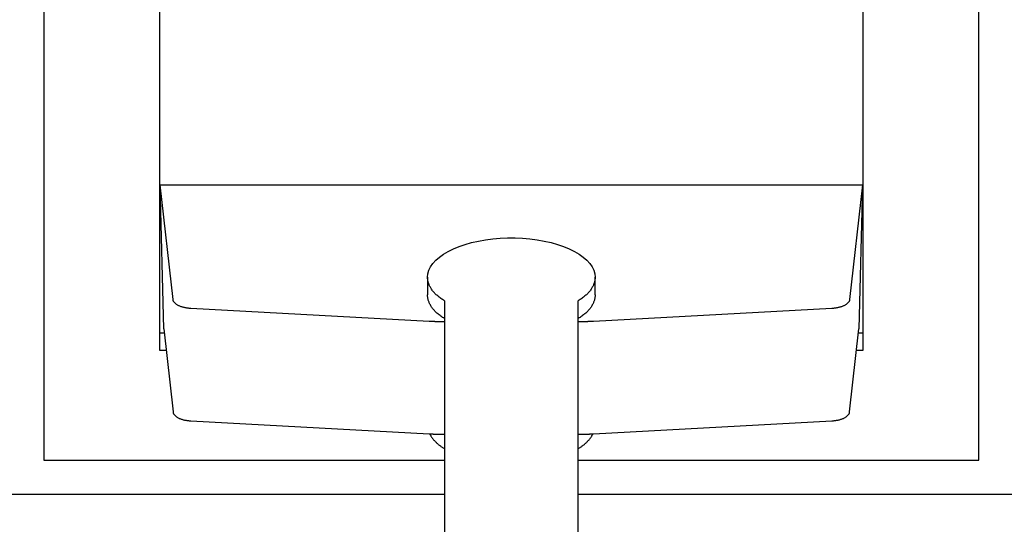
# Model space of a CAD drawing. Extents: x -10.5 to 10.5, y -8.6 to 11.4.
# Drawn here: x -2.9 to 2.9, y -2.6 to 0.4 of the extents above; entities that cross this region are included whole.
import ezdxf

# ---------------------------------------------------------------- set-up
doc = ezdxf.new("R2010")
doc.units = 0
doc.layers.get('0').update_dxf_attribs({"linetype": 'CONTINUOUS'})

msp = doc.modelspace()

# ---------------------------------------------------------------- linework, layer by layer
at = {"color": 7, "linetype": 'CONTINUOUS'}
for p, q in [((-2.748031, 2.224409), (-2.748031, -2.224409)), ((2.748031, -2.224409), (2.748031, 2.224409)), ((-2.066929, -1.581045), (-2.066929, 1.581045)), ((2.066929, 1.581045), (2.066929, -1.581045)), ((-2.063894, -0.606326), (2.063894, -0.606326)), ((-1.988588, -1.280916), (-2.063894, -0.606326)), ((-2.043049, -1.453524), (-2.063894, -0.606326)), ((2.063894, -0.606326), (1.988588, -1.280916)), ((2.063894, -0.606326), (2.043049, -1.453524)), ((-0.152075, -0.929752), (-0.109508, -0.924236)), ((-0.109508, -0.924236), (-0.06606, -0.920535)), ((-0.06606, -0.920535), (-0.022079, -0.918676)), ((-0.022079, -0.918676), (0.022079, -0.918676)), ((0.022079, -0.918676), (0.06606, -0.920535)), ((0.06606, -0.920535), (0.109508, -0.924236)), ((0.109508, -0.924236), (0.152075, -0.929752)), ((-0.370606, -0.997473), (-0.34009, -0.982489)), ((-0.34009, -0.982489), (-0.306836, -0.968849)), ((-0.306836, -0.968849), (-0.271111, -0.956664)), ((-0.271111, -0.956664), (-0.233203, -0.946031)), ((-0.233203, -0.946031), (-0.193418, -0.937036)), ((-0.193418, -0.937036), (-0.152075, -0.929752)), ((0.152075, -0.929752), (0.193418, -0.937036)), ((0.193418, -0.937036), (0.233203, -0.946031)), ((0.233203, -0.946031), (0.271111, -0.956664)), ((0.271111, -0.956664), (0.306836, -0.968849)), ((0.306836, -0.968849), (0.34009, -0.982489)), ((0.34009, -0.982489), (0.370606, -0.997473)), ((-0.44339, -1.049239), (-0.422465, -1.030983)), ((-0.422465, -1.030983), (-0.398138, -1.013682)), ((-0.398138, -1.013682), (-0.370606, -0.997473)), ((0.370606, -0.997473), (0.398138, -1.013682)), ((0.398138, -1.013682), (0.422465, -1.030983)), ((0.422465, -1.030983), (0.44339, -1.049239)), ((-0.484217, -1.108229), (-0.474391, -1.088018)), ((-0.474391, -1.088018), (-0.460746, -1.068302)), ((-0.460746, -1.068302), (-0.44339, -1.049239)), ((0.44339, -1.049239), (0.460746, -1.068302)), ((0.460746, -1.068302), (0.474391, -1.088018)), ((0.474391, -1.088018), (0.484217, -1.108229)), ((-0.492126, -1.149483), (-0.490145, -1.128773)), ((-0.492043, -1.153731), (-0.492126, -1.149483)), ((-0.492126, -1.149483), (-0.492126, -1.253768)), ((-0.491793, -1.157977), (-0.492043, -1.153731)), ((-0.490145, -1.128773), (-0.484217, -1.108229)), ((0.484217, -1.108229), (0.490145, -1.128773)), ((0.490145, -1.128773), (0.492126, -1.149483)), ((0.492043, -1.153731), (0.491793, -1.157977)), ((0.492126, -1.149483), (0.492043, -1.153731)), ((0.492126, -1.253768), (0.492126, -1.149483)), ((-0.491378, -1.16222), (-0.491793, -1.157977)), ((-0.490796, -1.166459), (-0.491378, -1.16222)), ((-0.490048, -1.170692), (-0.490796, -1.166459)), ((-0.489135, -1.174918), (-0.490048, -1.170692)), ((-0.488056, -1.179136), (-0.489135, -1.174918)), ((-0.486812, -1.183343), (-0.488056, -1.179136)), ((-0.485404, -1.187539), (-0.486812, -1.183343)), ((-0.483832, -1.191722), (-0.485404, -1.187539)), ((-0.482096, -1.195891), (-0.483832, -1.191722)), ((-0.480197, -1.200044), (-0.482096, -1.195891)), ((-0.478136, -1.20418), (-0.480197, -1.200044)), ((-0.475913, -1.208298), (-0.478136, -1.20418)), ((-0.473529, -1.212396), (-0.475913, -1.208298)), ((-0.470986, -1.216472), (-0.473529, -1.212396)), ((0.473529, -1.212396), (0.470986, -1.216472)), ((0.475913, -1.208298), (0.473529, -1.212396)), ((0.478136, -1.20418), (0.475913, -1.208298)), ((0.480197, -1.200044), (0.478136, -1.20418)), ((0.482096, -1.195891), (0.480197, -1.200044)), ((0.483832, -1.191722), (0.482096, -1.195891)), ((0.485404, -1.187539), (0.483832, -1.191722)), ((0.486812, -1.183343), (0.485404, -1.187539)), ((0.488056, -1.179136), (0.486812, -1.183343)), ((0.489135, -1.174918), (0.488056, -1.179136)), ((0.490048, -1.170692), (0.489135, -1.174918)), ((0.490796, -1.166459), (0.490048, -1.170692)), ((0.491378, -1.16222), (0.490796, -1.166459)), ((0.491793, -1.157977), (0.491378, -1.16222)), ((-0.492043, -1.258016), (-0.492126, -1.253768)), ((-0.491793, -1.262262), (-0.492043, -1.258016)), ((-0.491378, -1.266505), (-0.491793, -1.262262)), ((-0.490796, -1.270744), (-0.491378, -1.266505)), ((-0.490048, -1.274977), (-0.490796, -1.270744)), ((-0.468283, -1.220526), (-0.470986, -1.216472)), ((-0.465421, -1.224556), (-0.468283, -1.220526)), ((-0.462403, -1.22856), (-0.465421, -1.224556)), ((-0.459228, -1.232538), (-0.462403, -1.22856)), ((-0.455898, -1.236487), (-0.459228, -1.232538)), ((-0.452414, -1.240408), (-0.455898, -1.236487)), ((-0.448777, -1.244297), (-0.452414, -1.240408)), ((-0.444988, -1.248155), (-0.448777, -1.244297)), ((-0.441049, -1.251979), (-0.444988, -1.248155)), ((-0.43696, -1.255768), (-0.441049, -1.251979)), ((-0.432724, -1.259522), (-0.43696, -1.255768)), ((-0.428342, -1.263238), (-0.432724, -1.259522)), ((-0.423815, -1.266916), (-0.428342, -1.263238)), ((-0.419144, -1.270554), (-0.423815, -1.266916)), ((-0.414332, -1.274151), (-0.419144, -1.270554)), ((0.419144, -1.270554), (0.414332, -1.274151)), ((0.423815, -1.266916), (0.419144, -1.270554)), ((0.428342, -1.263238), (0.423815, -1.266916)), ((0.432724, -1.259522), (0.428342, -1.263238)), ((0.43696, -1.255768), (0.432724, -1.259522)), ((0.441049, -1.251979), (0.43696, -1.255768)), ((0.444988, -1.248155), (0.441049, -1.251979)), ((0.448777, -1.244297), (0.444988, -1.248155)), ((0.452414, -1.240408), (0.448777, -1.244297)), ((0.455898, -1.236487), (0.452414, -1.240408)), ((0.459228, -1.232538), (0.455898, -1.236487)), ((0.462403, -1.22856), (0.459228, -1.232538)), ((0.465421, -1.224556), (0.462403, -1.22856)), ((0.468283, -1.220526), (0.465421, -1.224556)), ((0.470986, -1.216472), (0.468283, -1.220526)), ((0.490796, -1.270744), (0.490048, -1.274977)), ((0.491378, -1.266505), (0.490796, -1.270744)), ((0.491793, -1.262262), (0.491378, -1.266505)), ((0.492043, -1.258016), (0.491793, -1.262262)), ((0.492126, -1.253768), (0.492043, -1.258016)), ((-1.988246, -1.283132), (-1.988588, -1.280916)), ((-1.987714, -1.285341), (-1.988246, -1.283132)), ((-1.986995, -1.287538), (-1.987714, -1.285341)), ((-1.986088, -1.289719), (-1.986995, -1.287538)), ((-1.984996, -1.291882), (-1.986088, -1.289719)), ((-1.98372, -1.294023), (-1.984996, -1.291882)), ((-1.982263, -1.296137), (-1.98372, -1.294023)), ((-1.980626, -1.298223), (-1.982263, -1.296137)), ((-1.978813, -1.300276), (-1.980626, -1.298223)), ((-1.976825, -1.302293), (-1.978813, -1.300276)), ((-1.974667, -1.304272), (-1.976825, -1.302293)), ((-1.972342, -1.306208), (-1.974667, -1.304272)), ((-1.969854, -1.308099), (-1.972342, -1.306208)), ((-1.967206, -1.309941), (-1.969854, -1.308099)), ((-1.964403, -1.311733), (-1.967206, -1.309941)), ((-1.961449, -1.31347), (-1.964403, -1.311733)), ((-1.958349, -1.31515), (-1.961449, -1.31347)), ((-1.955109, -1.31677), (-1.958349, -1.31515)), ((-1.951732, -1.318328), (-1.955109, -1.31677)), ((-1.948226, -1.319821), (-1.951732, -1.318328)), ((-1.944594, -1.321248), (-1.948226, -1.319821)), ((-1.940844, -1.322604), (-1.944594, -1.321248)), ((-1.936981, -1.323889), (-1.940844, -1.322604)), ((-1.933012, -1.325101), (-1.936981, -1.323889)), ((-1.928942, -1.326236), (-1.933012, -1.325101)), ((-1.924779, -1.327295), (-1.928942, -1.326236)), ((-1.920528, -1.328274), (-1.924779, -1.327295)), ((-1.916198, -1.329172), (-1.920528, -1.328274)), ((-1.911794, -1.329988), (-1.916198, -1.329172)), ((-1.907324, -1.330721), (-1.911794, -1.329988)), ((-1.902795, -1.331368), (-1.907324, -1.330721)), ((-0.489135, -1.279203), (-0.490048, -1.274977)), ((-0.488056, -1.283421), (-0.489135, -1.279203)), ((-0.486812, -1.287628), (-0.488056, -1.283421)), ((-0.485404, -1.291824), (-0.486812, -1.287628)), ((-0.483832, -1.296007), (-0.485404, -1.291824)), ((-0.482096, -1.300176), (-0.483832, -1.296007)), ((-0.480197, -1.30433), (-0.482096, -1.300176)), ((-0.478136, -1.308466), (-0.480197, -1.30433)), ((-0.475913, -1.312583), (-0.478136, -1.308466)), ((-0.473529, -1.316681), (-0.475913, -1.312583)), ((-0.470986, -1.320757), (-0.473529, -1.316681)), ((-0.468283, -1.324811), (-0.470986, -1.320757)), ((-0.465421, -1.328841), (-0.468283, -1.324811)), ((-0.462403, -1.332845), (-0.465421, -1.328841)), ((-0.40938, -1.277706), (-0.414332, -1.274151)), ((-0.40429, -1.281218), (-0.40938, -1.277706)), ((-0.399063, -1.284685), (-0.40429, -1.281218)), ((-0.393701, -1.288106), (-0.399063, -1.284685)), ((-0.393701, -1.288106), (-0.393701, -2.41536)), ((0.399063, -1.284685), (0.393701, -1.288106)), ((0.393701, -2.41536), (0.393701, -1.288106)), ((0.40429, -1.281218), (0.399063, -1.284685)), ((0.40938, -1.277706), (0.40429, -1.281218)), ((0.414332, -1.274151), (0.40938, -1.277706)), ((0.465421, -1.328841), (0.462403, -1.332845)), ((0.468283, -1.324811), (0.465421, -1.328841)), ((0.470986, -1.320757), (0.468283, -1.324811)), ((0.473529, -1.316681), (0.470986, -1.320757)), ((0.475913, -1.312583), (0.473529, -1.316681)), ((0.478136, -1.308466), (0.475913, -1.312583)), ((0.480197, -1.30433), (0.478136, -1.308466)), ((0.482096, -1.300176), (0.480197, -1.30433)), ((0.483832, -1.296007), (0.482096, -1.300176)), ((0.485404, -1.291824), (0.483832, -1.296007)), ((0.486812, -1.287628), (0.485404, -1.291824)), ((0.488056, -1.283421), (0.486812, -1.287628)), ((0.489135, -1.279203), (0.488056, -1.283421)), ((0.490048, -1.274977), (0.489135, -1.279203)), ((1.907324, -1.330721), (1.902795, -1.331368)), ((1.911794, -1.329988), (1.907324, -1.330721)), ((1.916198, -1.329172), (1.911794, -1.329988)), ((1.920528, -1.328274), (1.916198, -1.329172)), ((1.924779, -1.327295), (1.920528, -1.328274)), ((1.928942, -1.326236), (1.924779, -1.327295)), ((1.933012, -1.325101), (1.928942, -1.326236)), ((1.936981, -1.323889), (1.933012, -1.325101)), ((1.940844, -1.322604), (1.936981, -1.323889)), ((1.944594, -1.321248), (1.940844, -1.322604)), ((1.948226, -1.319821), (1.944594, -1.321248)), ((1.951732, -1.318328), (1.948226, -1.319821)), ((1.955109, -1.31677), (1.951732, -1.318328)), ((1.958349, -1.31515), (1.955109, -1.31677)), ((1.961449, -1.31347), (1.958349, -1.31515)), ((1.964403, -1.311733), (1.961449, -1.31347)), ((1.967206, -1.309941), (1.964403, -1.311733)), ((1.969854, -1.308099), (1.967206, -1.309941)), ((1.972342, -1.306208), (1.969854, -1.308099)), ((1.974667, -1.304272), (1.972342, -1.306208)), ((1.976825, -1.302293), (1.974667, -1.304272)), ((1.978813, -1.300276), (1.976825, -1.302293)), ((1.980626, -1.298223), (1.978813, -1.300276)), ((1.982263, -1.296137), (1.980626, -1.298223)), ((1.98372, -1.294023), (1.982263, -1.296137)), ((1.984996, -1.291882), (1.98372, -1.294023)), ((1.986088, -1.289719), (1.984996, -1.291882)), ((1.986995, -1.287538), (1.986088, -1.289719)), ((1.987714, -1.285341), (1.986995, -1.287538)), ((1.988246, -1.283132), (1.987714, -1.285341)), ((1.988588, -1.280916), (1.988246, -1.283132)), ((-1.898215, -1.331931), (-1.902795, -1.331368)), ((-1.89359, -1.332406), (-1.898215, -1.331931)), ((-1.888929, -1.332794), (-1.89359, -1.332406)), ((-1.884238, -1.333094), (-1.888929, -1.332794)), ((-0.48341, -1.409314), (-1.884238, -1.333094)), ((-0.459228, -1.336823), (-0.462403, -1.332845)), ((-0.455898, -1.340773), (-0.459228, -1.336823)), ((-0.452414, -1.344693), (-0.455898, -1.340773)), ((-0.448777, -1.348582), (-0.452414, -1.344693)), ((-0.444988, -1.35244), (-0.448777, -1.348582)), ((-0.441049, -1.356264), (-0.444988, -1.35244)), ((-0.43696, -1.360053), (-0.441049, -1.356264)), ((-0.432724, -1.363807), (-0.43696, -1.360053)), ((-0.428342, -1.367523), (-0.432724, -1.363807)), ((-0.423815, -1.371201), (-0.428342, -1.367523)), ((-0.419144, -1.374839), (-0.423815, -1.371201)), ((-0.414332, -1.378436), (-0.419144, -1.374839)), ((-0.40938, -1.381991), (-0.414332, -1.378436)), ((-0.40429, -1.385503), (-0.40938, -1.381991)), ((-0.399063, -1.38897), (-0.40429, -1.385503)), ((-0.393701, -1.392392), (-0.399063, -1.38897)), ((0.399063, -1.38897), (0.393701, -1.392392)), ((0.40429, -1.385503), (0.399063, -1.38897)), ((0.40938, -1.381991), (0.40429, -1.385503)), ((0.414332, -1.378436), (0.40938, -1.381991)), ((0.419144, -1.374839), (0.414332, -1.378436)), ((0.423815, -1.371201), (0.419144, -1.374839)), ((0.428342, -1.367523), (0.423815, -1.371201)), ((0.432724, -1.363807), (0.428342, -1.367523)), ((0.43696, -1.360053), (0.432724, -1.363807)), ((0.441049, -1.356264), (0.43696, -1.360053)), ((0.444988, -1.35244), (0.441049, -1.356264)), ((0.448777, -1.348582), (0.444988, -1.35244)), ((0.452414, -1.344693), (0.448777, -1.348582)), ((0.455898, -1.340773), (0.452414, -1.344693)), ((0.459228, -1.336823), (0.455898, -1.340773)), ((0.462403, -1.332845), (0.459228, -1.336823)), ((1.884238, -1.333094), (0.48341, -1.409314)), ((1.888929, -1.332794), (1.884238, -1.333094)), ((1.89359, -1.332406), (1.888929, -1.332794)), ((1.898215, -1.331931), (1.89359, -1.332406)), ((1.902795, -1.331368), (1.898215, -1.331931)), ((-0.481772, -1.409402), (-0.48341, -1.409314)), ((-0.480134, -1.409487), (-0.481772, -1.409402)), ((-0.478495, -1.40957), (-0.480134, -1.409487)), ((-0.476856, -1.40965), (-0.478495, -1.40957)), ((-0.475216, -1.409728), (-0.476856, -1.40965)), ((-0.473575, -1.409803), (-0.475216, -1.409728)), ((-0.471934, -1.409875), (-0.473575, -1.409803)), ((-0.470293, -1.409946), (-0.471934, -1.409875)), ((-0.468651, -1.410013), (-0.470293, -1.409946)), ((-0.467008, -1.410078), (-0.468651, -1.410013)), ((-0.465365, -1.41014), (-0.467008, -1.410078)), ((-0.463722, -1.4102), (-0.465365, -1.41014)), ((-0.462078, -1.410258), (-0.463722, -1.4102)), ((-0.460434, -1.410312), (-0.462078, -1.410258)), ((-0.458789, -1.410365), (-0.460434, -1.410312)), ((-0.457144, -1.410414), (-0.458789, -1.410365)), ((-0.455499, -1.410462), (-0.457144, -1.410414)), ((-0.453854, -1.410506), (-0.455499, -1.410462)), ((-0.452208, -1.410548), (-0.453854, -1.410506)), ((-0.450561, -1.410588), (-0.452208, -1.410548)), ((-0.448915, -1.410625), (-0.450561, -1.410588)), ((-0.447268, -1.410659), (-0.448915, -1.410625)), ((-0.445621, -1.410691), (-0.447268, -1.410659)), ((-0.443974, -1.41072), (-0.445621, -1.410691)), ((-0.442327, -1.410747), (-0.443974, -1.41072)), ((-0.440679, -1.410771), (-0.442327, -1.410747)), ((-0.439032, -1.410793), (-0.440679, -1.410771)), ((-0.437384, -1.410812), (-0.439032, -1.410793)), ((-0.435736, -1.410829), (-0.437384, -1.410812)), ((-0.434088, -1.410843), (-0.435736, -1.410829)), ((-0.43244, -1.410854), (-0.434088, -1.410843)), ((-0.430792, -1.410863), (-0.43244, -1.410854)), ((-0.429143, -1.41087), (-0.430792, -1.410863)), ((-0.427495, -1.410873), (-0.429143, -1.41087)), ((-0.425847, -1.410875), (-0.427495, -1.410873)), ((-0.393701, -1.410875), (-0.425847, -1.410875)), ((0.425847, -1.410875), (0.393701, -1.410875)), ((0.427495, -1.410873), (0.425847, -1.410875)), ((0.429143, -1.41087), (0.427495, -1.410873)), ((0.430792, -1.410863), (0.429143, -1.41087)), ((0.43244, -1.410854), (0.430792, -1.410863)), ((0.434088, -1.410843), (0.43244, -1.410854)), ((0.435736, -1.410829), (0.434088, -1.410843)), ((0.437384, -1.410812), (0.435736, -1.410829)), ((0.439032, -1.410793), (0.437384, -1.410812)), ((0.440679, -1.410771), (0.439032, -1.410793)), ((0.442327, -1.410747), (0.440679, -1.410771)), ((0.443974, -1.41072), (0.442327, -1.410747)), ((0.445621, -1.410691), (0.443974, -1.41072)), ((0.447268, -1.410659), (0.445621, -1.410691)), ((0.448915, -1.410625), (0.447268, -1.410659)), ((0.450561, -1.410588), (0.448915, -1.410625)), ((0.452208, -1.410548), (0.450561, -1.410588)), ((0.453854, -1.410506), (0.452208, -1.410548)), ((0.455499, -1.410462), (0.453854, -1.410506)), ((0.457144, -1.410414), (0.455499, -1.410462)), ((0.458789, -1.410365), (0.457144, -1.410414)), ((0.460434, -1.410312), (0.458789, -1.410365)), ((0.462078, -1.410258), (0.460434, -1.410312)), ((0.463722, -1.4102), (0.462078, -1.410258)), ((0.465365, -1.41014), (0.463722, -1.4102)), ((0.467008, -1.410078), (0.465365, -1.41014)), ((0.468651, -1.410013), (0.467008, -1.410078)), ((0.470293, -1.409946), (0.468651, -1.410013)), ((0.471934, -1.409875), (0.470293, -1.409946)), ((0.473575, -1.409803), (0.471934, -1.409875)), ((0.475216, -1.409728), (0.473575, -1.409803)), ((0.476856, -1.40965), (0.475216, -1.409728)), ((0.478495, -1.40957), (0.476856, -1.40965)), ((0.480134, -1.409487), (0.478495, -1.40957)), ((0.481772, -1.409402), (0.480134, -1.409487)), ((0.48341, -1.409314), (0.481772, -1.409402)), ((-2.066929, -1.476378), (-2.040498, -1.476378)), ((-2.043049, -1.453524), (-1.988588, -1.941388)), ((1.988588, -1.941388), (2.043049, -1.453524)), ((2.040498, -1.476378), (2.066929, -1.476378)), ((-2.028814, -1.581045), (-2.066929, -1.581045)), ((2.066929, -1.581045), (2.028814, -1.581045)), ((-1.988588, -1.941388), (-1.988246, -1.943605)), ((-1.988246, -1.943605), (-1.987714, -1.945814)), ((-1.987714, -1.945814), (-1.986995, -1.94801)), ((-1.986995, -1.94801), (-1.986088, -1.950192)), ((-1.986088, -1.950192), (-1.984996, -1.952355)), ((-1.984996, -1.952355), (-1.98372, -1.954495)), ((-1.98372, -1.954495), (-1.982263, -1.95661)), ((-1.982263, -1.95661), (-1.980626, -1.958696)), ((-1.980626, -1.958696), (-1.978813, -1.960749)), ((-1.978813, -1.960749), (-1.976825, -1.962766)), ((-1.976825, -1.962766), (-1.974667, -1.964744)), ((-1.974667, -1.964744), (-1.972342, -1.966681)), ((-1.972342, -1.966681), (-1.969854, -1.968571)), ((1.969854, -1.968571), (1.972342, -1.966681)), ((1.972342, -1.966681), (1.974667, -1.964744)), ((1.974667, -1.964744), (1.976825, -1.962766)), ((1.976825, -1.962766), (1.978813, -1.960749)), ((1.978813, -1.960749), (1.980626, -1.958696)), ((1.980626, -1.958696), (1.982263, -1.95661)), ((1.982263, -1.95661), (1.98372, -1.954495)), ((1.98372, -1.954495), (1.984996, -1.952355)), ((1.984996, -1.952355), (1.986088, -1.950192)), ((1.986088, -1.950192), (1.986995, -1.94801)), ((1.986995, -1.94801), (1.987714, -1.945814)), ((1.987714, -1.945814), (1.988246, -1.943605)), ((1.988246, -1.943605), (1.988588, -1.941388)), ((-1.969854, -1.968571), (-1.967206, -1.970414)), ((-1.967206, -1.970414), (-1.964403, -1.972205)), ((-1.964403, -1.972205), (-1.961449, -1.973942)), ((-1.961449, -1.973942), (-1.958349, -1.975622)), ((-1.958349, -1.975622), (-1.955109, -1.977243)), ((-1.955109, -1.977243), (-1.951732, -1.978801)), ((-1.951732, -1.978801), (-1.948226, -1.980294)), ((-1.948226, -1.980294), (-1.944594, -1.98172)), ((-1.944594, -1.98172), (-1.940844, -1.983077)), ((-1.940844, -1.983077), (-1.936981, -1.984362)), ((-1.936981, -1.984362), (-1.933012, -1.985573)), ((-1.933012, -1.985573), (-1.928942, -1.986709)), ((-1.928942, -1.986709), (-1.924779, -1.987767)), ((-1.924779, -1.987767), (-1.920528, -1.988746)), ((-1.920528, -1.988746), (-1.916198, -1.989645)), ((-1.916198, -1.989645), (-1.911794, -1.990461)), ((-1.911794, -1.990461), (-1.907324, -1.991193)), ((-1.907324, -1.991193), (-1.902795, -1.991841)), ((-1.902795, -1.991841), (-1.898215, -1.992403)), ((-1.898215, -1.992403), (-1.89359, -1.992879)), ((-1.89359, -1.992879), (-1.888929, -1.993267)), ((-1.888929, -1.993267), (-1.884238, -1.993567)), ((-1.884238, -1.993567), (-0.48341, -2.069787)), ((0.48341, -2.069787), (1.884238, -1.993567)), ((1.884238, -1.993567), (1.888929, -1.993267)), ((1.888929, -1.993267), (1.89359, -1.992879)), ((1.89359, -1.992879), (1.898215, -1.992403)), ((1.898215, -1.992403), (1.902795, -1.991841)), ((1.902795, -1.991841), (1.907324, -1.991193)), ((1.907324, -1.991193), (1.911794, -1.990461)), ((1.911794, -1.990461), (1.916198, -1.989645)), ((1.916198, -1.989645), (1.920528, -1.988746)), ((1.920528, -1.988746), (1.924779, -1.987767)), ((1.924779, -1.987767), (1.928942, -1.986709)), ((1.928942, -1.986709), (1.933012, -1.985573)), ((1.933012, -1.985573), (1.936981, -1.984362)), ((1.936981, -1.984362), (1.940844, -1.983077)), ((1.940844, -1.983077), (1.944594, -1.98172)), ((1.944594, -1.98172), (1.948226, -1.980294)), ((1.948226, -1.980294), (1.951732, -1.978801)), ((1.951732, -1.978801), (1.955109, -1.977243)), ((1.955109, -1.977243), (1.958349, -1.975622)), ((1.958349, -1.975622), (1.961449, -1.973942)), ((1.961449, -1.973942), (1.964403, -1.972205)), ((1.964403, -1.972205), (1.967206, -1.970414)), ((1.967206, -1.970414), (1.969854, -1.968571)), ((-0.48341, -2.069787), (-0.481772, -2.069874)), ((-0.481772, -2.069874), (-0.480134, -2.06996)), ((-0.480134, -2.06996), (-0.478495, -2.070042)), ((-0.479842, -2.069825), (-0.478497, -2.072522)), ((-0.478497, -2.072522), (-0.477084, -2.075211)), ((-0.478495, -2.070042), (-0.476856, -2.070123)), ((-0.477084, -2.075211), (-0.475602, -2.077892)), ((-0.476856, -2.070123), (-0.475216, -2.0702)), ((-0.475602, -2.077892), (-0.474052, -2.080564)), ((-0.475216, -2.0702), (-0.473575, -2.070275)), ((-0.474052, -2.080564), (-0.472434, -2.083228)), ((-0.473575, -2.070275), (-0.471934, -2.070348)), ((-0.472434, -2.083228), (-0.470748, -2.085882)), ((-0.471934, -2.070348), (-0.470293, -2.070418)), ((-0.470293, -2.070418), (-0.468651, -2.070486)), ((-0.468651, -2.070486), (-0.467008, -2.070551)), ((-0.467008, -2.070551), (-0.465365, -2.070613)), ((-0.465365, -2.070613), (-0.463722, -2.070673)), ((-0.463722, -2.070673), (-0.462078, -2.07073)), ((-0.462078, -2.07073), (-0.460434, -2.070785)), ((-0.460434, -2.070785), (-0.458789, -2.070837)), ((-0.458789, -2.070837), (-0.457144, -2.070887)), ((-0.457144, -2.070887), (-0.455499, -2.070934)), ((-0.455499, -2.070934), (-0.453854, -2.070979)), ((-0.453854, -2.070979), (-0.452208, -2.071021)), ((-0.452208, -2.071021), (-0.450561, -2.07106)), ((-0.450561, -2.07106), (-0.448915, -2.071097)), ((-0.448915, -2.071097), (-0.447268, -2.071132)), ((-0.447268, -2.071132), (-0.445621, -2.071164)), ((-0.445621, -2.071164), (-0.443974, -2.071193)), ((-0.443974, -2.071193), (-0.442327, -2.07122)), ((-0.442327, -2.07122), (-0.440679, -2.071244)), ((-0.440679, -2.071244), (-0.439032, -2.071266)), ((-0.439032, -2.071266), (-0.437384, -2.071285)), ((-0.437384, -2.071285), (-0.435736, -2.071301)), ((-0.435736, -2.071301), (-0.434088, -2.071315)), ((-0.434088, -2.071315), (-0.43244, -2.071327)), ((-0.43244, -2.071327), (-0.430792, -2.071336)), ((-0.430792, -2.071336), (-0.429143, -2.071342)), ((-0.429143, -2.071342), (-0.427495, -2.071346)), ((-0.427495, -2.071346), (-0.425847, -2.071347)), ((-0.425847, -2.071347), (-0.393701, -2.071347)), ((0.393701, -2.071347), (0.425847, -2.071347)), ((0.425847, -2.071347), (0.427495, -2.071346)), ((0.427495, -2.071346), (0.429143, -2.071342)), ((0.429143, -2.071342), (0.430792, -2.071336)), ((0.430792, -2.071336), (0.43244, -2.071327)), ((0.43244, -2.071327), (0.434088, -2.071315)), ((0.434088, -2.071315), (0.435736, -2.071301)), ((0.435736, -2.071301), (0.437384, -2.071285)), ((0.437384, -2.071285), (0.439032, -2.071266)), ((0.439032, -2.071266), (0.440679, -2.071244)), ((0.440679, -2.071244), (0.442327, -2.07122)), ((0.442327, -2.07122), (0.443974, -2.071193)), ((0.443974, -2.071193), (0.445621, -2.071164)), ((0.445621, -2.071164), (0.447268, -2.071132)), ((0.447268, -2.071132), (0.448915, -2.071097)), ((0.448915, -2.071097), (0.450561, -2.07106)), ((0.450561, -2.07106), (0.452208, -2.071021)), ((0.452208, -2.071021), (0.453854, -2.070979)), ((0.453854, -2.070979), (0.455499, -2.070934)), ((0.455499, -2.070934), (0.457144, -2.070887)), ((0.457144, -2.070887), (0.458789, -2.070837)), ((0.458789, -2.070837), (0.460434, -2.070785)), ((0.460434, -2.070785), (0.462078, -2.07073)), ((0.462078, -2.07073), (0.463722, -2.070673)), ((0.463722, -2.070673), (0.465365, -2.070613)), ((0.465365, -2.070613), (0.467008, -2.070551)), ((0.467008, -2.070551), (0.468651, -2.070486)), ((0.468651, -2.070486), (0.470293, -2.070418)), ((0.470293, -2.070418), (0.471934, -2.070348)), ((0.470748, -2.085882), (0.472434, -2.083228)), ((0.471934, -2.070348), (0.473575, -2.070275)), ((0.472434, -2.083228), (0.474052, -2.080564)), ((0.473575, -2.070275), (0.475216, -2.0702)), ((0.474052, -2.080564), (0.475602, -2.077892)), ((0.475216, -2.0702), (0.476856, -2.070123)), ((0.475602, -2.077892), (0.477084, -2.075211)), ((0.476856, -2.070123), (0.478495, -2.070042)), ((0.477084, -2.075211), (0.478497, -2.072522)), ((0.478495, -2.070042), (0.480134, -2.06996)), ((0.478497, -2.072522), (0.479842, -2.069825)), ((0.480134, -2.06996), (0.481772, -2.069874)), ((0.481772, -2.069874), (0.48341, -2.069787)), ((-0.470748, -2.085882), (-0.468994, -2.088527)), ((-0.468994, -2.088527), (-0.467173, -2.091161)), ((-0.467173, -2.091161), (-0.465284, -2.093785)), ((-0.465284, -2.093785), (-0.463329, -2.096399)), ((-0.463329, -2.096399), (-0.461307, -2.099001)), ((-0.461307, -2.099001), (-0.459219, -2.101591)), ((-0.459219, -2.101591), (-0.457065, -2.10417)), ((-0.457065, -2.10417), (-0.454845, -2.106736)), ((-0.454845, -2.106736), (-0.45256, -2.10929)), ((-0.45256, -2.10929), (-0.45021, -2.11183)), ((-0.45021, -2.11183), (-0.447795, -2.114358)), ((-0.447795, -2.114358), (-0.445316, -2.116871)), ((-0.445316, -2.116871), (-0.442772, -2.11937)), ((-0.442772, -2.11937), (-0.440165, -2.121855)), ((-0.440165, -2.121855), (-0.437495, -2.124325)), ((-0.437495, -2.124325), (-0.434762, -2.126779)), ((-0.434762, -2.126779), (-0.431967, -2.129219)), ((-0.431967, -2.129219), (-0.429109, -2.131642)), ((-0.429109, -2.131642), (-0.42619, -2.134049)), ((-0.42619, -2.134049), (-0.423209, -2.136439)), ((-0.423209, -2.136439), (-0.420168, -2.138813)), ((-0.420168, -2.138813), (-0.417066, -2.141169)), ((-0.417066, -2.141169), (-0.413904, -2.143507)), ((0.413904, -2.143507), (0.417066, -2.141169)), ((0.417066, -2.141169), (0.420168, -2.138813)), ((0.420168, -2.138813), (0.423209, -2.136439)), ((0.423209, -2.136439), (0.42619, -2.134049)), ((0.42619, -2.134049), (0.429109, -2.131642)), ((0.429109, -2.131642), (0.431967, -2.129219)), ((0.431967, -2.129219), (0.434762, -2.126779)), ((0.434762, -2.126779), (0.437495, -2.124325)), ((0.437495, -2.124325), (0.440165, -2.121855)), ((0.440165, -2.121855), (0.442772, -2.11937)), ((0.442772, -2.11937), (0.445316, -2.116871)), ((0.445316, -2.116871), (0.447795, -2.114358)), ((0.447795, -2.114358), (0.45021, -2.11183)), ((0.45021, -2.11183), (0.45256, -2.10929)), ((0.45256, -2.10929), (0.454845, -2.106736)), ((0.454845, -2.106736), (0.457065, -2.10417)), ((0.457065, -2.10417), (0.459219, -2.101591)), ((0.459219, -2.101591), (0.461307, -2.099001)), ((0.461307, -2.099001), (0.463329, -2.096399)), ((0.463329, -2.096399), (0.465284, -2.093785)), ((0.465284, -2.093785), (0.467173, -2.091161)), ((0.467173, -2.091161), (0.468994, -2.088527)), ((0.468994, -2.088527), (0.470748, -2.085882)), ((-0.413904, -2.143507), (-0.410683, -2.145828)), ((-0.410683, -2.145828), (-0.407402, -2.14813)), ((-0.407402, -2.14813), (-0.404064, -2.150414)), ((-0.404064, -2.150414), (-0.400667, -2.152678)), ((-0.400667, -2.152678), (-0.397212, -2.154924)), ((-0.397212, -2.154924), (-0.393701, -2.157149)), ((0.393701, -2.157149), (0.397212, -2.154924)), ((0.397212, -2.154924), (0.400667, -2.152678)), ((0.400667, -2.152678), (0.404064, -2.150414)), ((0.404064, -2.150414), (0.407402, -2.14813)), ((0.407402, -2.14813), (0.410683, -2.145828)), ((0.410683, -2.145828), (0.413904, -2.143507)), ((-2.748031, -2.224409), (-0.393701, -2.224409)), ((0.393701, -2.224409), (2.748031, -2.224409)), ((-6.417323, -2.425197), (-0.393701, -2.425197)), ((-0.393701, -2.41536), (-0.393701, -2.470955)), ((0.393701, -2.470955), (0.393701, -2.41536)), ((0.393701, -2.425197), (6.417323, -2.425197)), ((-0.393701, -2.470955), (-0.393701, -2.860264)), ((0.393701, -2.860264), (0.393701, -2.470955))]:
    msp.add_line(p, q, dxfattribs=at)

doc.saveas('drawing.dxf')
